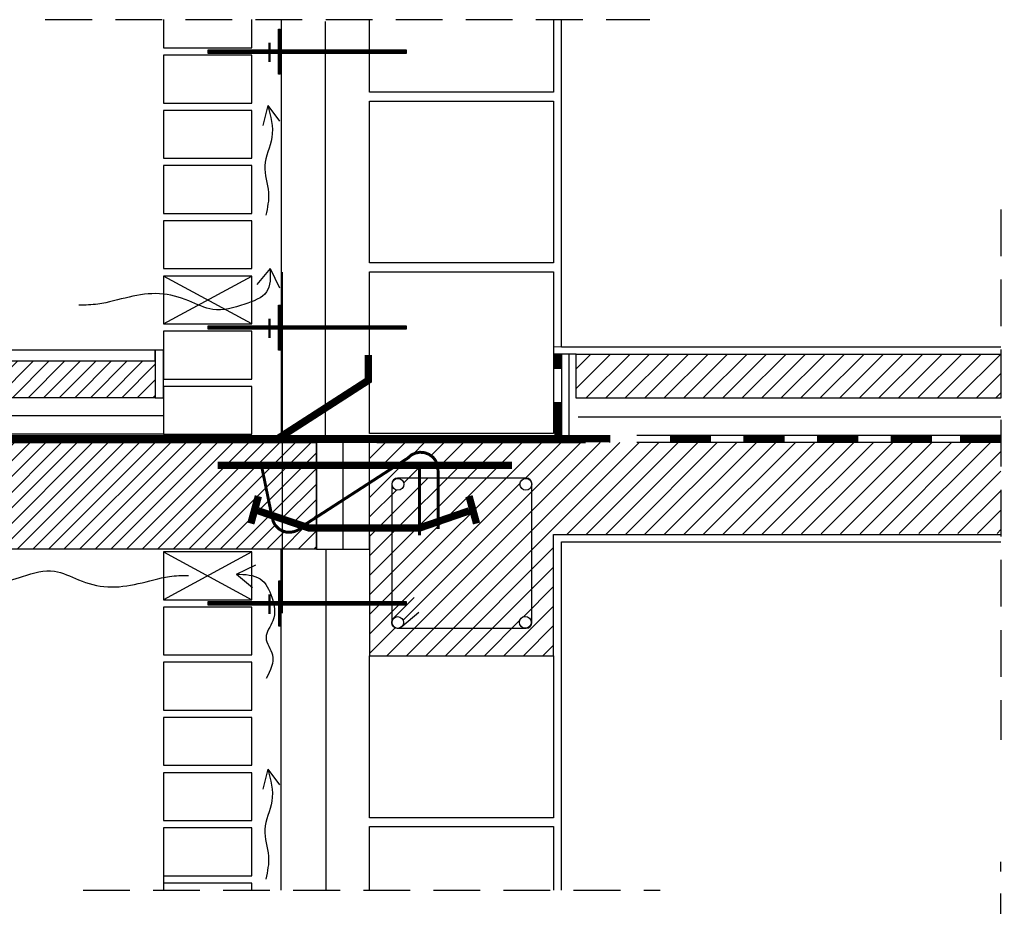
# Model space of a CAD drawing. Extents: x 110817 to 114423, y 17706 to 23252.
# Drawn here: x 112054 to 113392, y 20175 to 21380 of the extents above; entities that cross this region are included whole.
import ezdxf

# ---------------------------------------------------------------- set-up
doc = ezdxf.new("R2010")
doc.units = 0
doc.header["$MEASUREMENT"] = 0
doc.linetypes.add('HIDDEN', pattern=[9.525, 6.35, -3.175])
doc.linetypes.add('HIDDENX2', pattern=[0.75, 0.5, -0.25])
for name, color, linetype, lineweight in [('cięcia', 254, 'Continuous', 15), ('termoizolacja', 53, 'Continuous', 15), ('zarys', 7, 'Continuous', 25), ('zelbet', 254, 'Continuous', 13)]:
    doc.layers.add(name, color=color, linetype=linetype, lineweight=lineweight)
doc.layers.add('membrana', color=7, linetype='Continuous')
doc.linetypes.add('OCIEPLENIE1', pattern='A,0.0001,-0.1,[134,RODZLIN,S=0.1,R=0,X=-0.1,Y=0],-0.2,[134,RODZLIN,S=0.1,R=180,X=0.1,Y=0],-0.1', length=0.4001)
pattern_1 = [(45, (53793.376, 969.088), (-10.6066017, 10.6066017), [])]
pattern_2 = [(45, (23249.89, 17948.087), (-13.258252, 13.258252), [])]

msp = doc.modelspace()

# ---------------------------------------------------------------- hatches: boundary and pattern name
h = msp.add_hatch()
h.set_pattern_fill('ANSI31', color=256, scale=120, style=0)
h.set_pattern_definition(pattern_1)
h.paths.add_polyline_path([(112238.4, 20866.5), (112238.4, 20916.5), (111628.1, 20916.5), (111628.1, 20866.5)], flags=0)
h = msp.add_hatch()
h.set_pattern_fill('ANSI31', color=256, scale=120, style=0)
h.set_pattern_definition(pattern_2)
h.paths.add_polyline_path([(112810.5, 20925.8), (112810.5, 20865.8), (113387.6, 20865.8), (113387.6, 20925.8)])
h = msp.add_hatch()
h.set_pattern_fill('ANSI31', color=253, scale=120, style=0)
h.set_pattern_definition(pattern_1)
h.paths.add_polyline_path([(112457.4, 20704.2), (112457.4, 20774.5), (112382.7, 20774.5), (112396.7, 20706.6), (112439, 20692.3)], flags=0)
h.paths.add_polyline_path([(112409.7, 20805.8), (111628.1, 20805.8), (111628.1, 20660.8), (112409.7, 20660.8), (112457.4, 20660.8), (112457.4, 20689.5), (112447.4, 20689.5), (112439, 20692.3), (112438.5, 20692), (112433.5, 20687.5), (112430.7, 20686), (112427.3, 20684.7), (112422.2, 20683.7), (112416.3, 20684), (112410.6, 20685.8), (112406.5, 20688.2), (112401.3, 20693.5), (112398.7, 20698.3), (112397, 20704.8), (112396.7, 20706.6), (112382.7, 20774.5), (112457.4, 20774.5), (112457.4, 20805.8)], flags=0)
h = msp.add_hatch()
h.set_pattern_fill('ANSI31', color=256, scale=120, style=0)
h.set_pattern_definition(pattern_2)
h.paths.add_polyline_path([(112567.8, 20757.3, 0.414214), (112559.8, 20749.3), (112559.8, 20689.5), (112597.4, 20689.5), (112597.4, 20757.3)])
h.paths.add_polyline_path([(112576.2, 20748.9, -1), (112560.2, 20748.9, -1)], flags=16)
h.paths.add_polyline_path([(112622.7, 20698.2), (112597.4, 20689.5), (112559.8, 20689.5), (112559.8, 20589), (112579.7, 20589), (112579.7, 20587), (112579.7, 20585), (112559.8, 20585), (112559.8, 20561.2, 0.102161), (112560.4, 20558, -1.225269), (112575.8, 20561.1, -0.189143), (112573.6, 20555.7, -0.187356), (112568.4, 20553.2), (112742.3, 20553.2, 0.414214), (112750.3, 20561.2), (112750.3, 20749.3, 0.414214), (112742.3, 20757.3), (112622.7, 20757.3)])
h.paths.add_polyline_path([(112750, 20749, -1), (112734, 20749, -1)], flags=16)
h.paths.add_polyline_path([(112749.2, 20561.3, -1), (112733.2, 20561.3, -1)], flags=0)
h.paths.add_polyline_path([(112622.7, 20757.3), (112597.4, 20757.3), (112597.4, 20689.5), (112622.7, 20698.2)])
h.paths.add_polyline_path([(112529.7, 20751), (112529.7, 20689.5), (112559.8, 20689.5), (112559.8, 20749.3, -0.414214), (112567.8, 20757.3), (112597.4, 20757.3), (112597.4, 20774.5), (112566, 20774.5)])
h.paths.add_polyline_path([(112529.7, 20589), (112559.8, 20589), (112559.8, 20689.5), (112529.7, 20689.5), (112529.7, 20680.6), (112529.7, 20660.8)])
h.paths.add_polyline_path([(112539.7, 20805.8), (112529.7, 20805.8), (112529.7, 20774.5), (112566, 20774.5), (112581.4, 20784.4), (112586.5, 20788.8), (112591.6, 20791.2), (112598, 20792.5), (112604.4, 20791.9), (112610.4, 20789.6), (112615.5, 20786), (112619, 20781.7), (112621.9, 20775.4), (112622, 20774.5), (112622.7, 20767.1), (112622.7, 20757.3), (112742.3, 20757.3, -0.414214), (112750.3, 20749.3), (112750.3, 20561.2, -0.414214), (112742.3, 20553.2), (112568.4, 20553.2, -0.322938), (112560.4, 20558, -0.102161), (112559.8, 20561.2), (112559.8, 20585), (112529.7, 20585), (112529.7, 20515.8), (112779.7, 20515.8), (112779.7, 20680.6), (113387.5, 20682.2), (113387.2, 20805.8), (113292.7, 20805.8), (113192.7, 20805.8), (113092.7, 20805.8), (112992.7, 20805.8), (112855.5, 20805.8), (112823.2, 20805.8), (112785.9, 20805.8)])

# ---------------------------------------------------------------- linework, layer by layer
at = {"linetype": 'HIDDEN', "ltscale": 10}
for p, q in [((112089, 21380.4), (112910.3, 21380.4)), ((113387.5, 21122.4), (113387.5, 20401.6)), ((112140.2, 20197.4), (112924.6, 20197.4))]:
    msp.add_line(p, q, dxfattribs=at)
for p, q in [((112409.7, 21380.4), (112409.7, 20805.8)), ((112779.7, 21380.4), (112779.7, 21281.8)), ((112790.5, 20935.8), (112790.5, 21380.4)), ((112411.1, 20573.6), (112411.1, 21037)), ((112249.7, 20967), (112369.7, 21032)), ((112369.7, 20967), (112249.7, 21032)), ((112790.5, 20935.8), (113387.5, 20935.8)), ((112249.7, 20817), (111627.8, 20817)), ((112892.7, 20815.8), (113387.3, 20815.8)), ((112539.7, 20805.8), (111628.1, 20805.8)), ((112457.4, 20660.8), (112457.4, 20805.8)), ((112529.7, 20769.5), (112529.7, 20805.8)), ((112539.7, 20805.8), (112823.2, 20805.8)), ((112892.7, 20806), (113387.3, 20806)), ((112529.7, 20680.6), (112529.7, 20769.5)), ((112529.7, 20680.6), (112529.7, 20515.8)), ((112779.7, 20680.6), (113387.5, 20680.6)), ((112779.7, 20515.8), (112779.7, 20680.6)), ((112409.7, 20197.4), (112409.7, 20660.8)), ((112790.5, 20670.6), (113387.5, 20670.6)), ((112249.7, 20657), (112369.7, 20592)), ((112369.7, 20657), (112249.7, 20592)), ((112529.7, 20515.8), (112779.7, 20515.8)), ((112249.7, 20249.5), (112249.7, 20197.4))]:
    msp.add_line(p, q)
at = {"linetype": 'OCIEPLENIE1', "ltscale": 120}
for p, q in [((112469.1, 21378), (112469.1, 20805.8)), ((112470.3, 20660.8), (112470.3, 20197.4))]:
    msp.add_line(p, q, dxfattribs=at)
at = {"color": 1}
for p, q in [((112391.3, 21263.9), (112384.4, 21236.7)), ((112391.3, 21263.9), (112407.3, 21242.6)), ((112394.6, 21042.4), (112376.5, 21020.5)), ((112394.6, 21042.4), (112407.4, 21016.1)), ((112348.6, 20626.7), (112374.9, 20639.5)), ((112348.6, 20626.7), (112370.5, 20608.6)), ((112391.3, 20361.9), (112384.4, 20334.7)), ((112391.3, 20361.9), (112407.3, 20340.6))]:
    msp.add_line(p, q, dxfattribs=at)
at = {"linetype": 'OCIEPLENIE1', "ltscale": 25}
msp.add_line((112800.5, 20925.8), (112800.5, 20815.8), dxfattribs=at)
at = {"linetype": 'OCIEPLENIE1', "ltscale": 60}
for p, q in [((112249.7, 20841.9), (111619.7, 20841.9)), ((112813.2, 20840.6), (113387.5, 20840.6))]:
    msp.add_line(p, q, dxfattribs=at)
at = {"linetype": 'OCIEPLENIE1', "ltscale": 80}
msp.add_line((112493.5, 20805.8), (112493.5, 20660.8), dxfattribs=at)
at = {"color": 7, "linetype": 'HIDDENX2', "ltscale": 120}
msp.add_line((113387.5, 19592.8), (113387.5, 20235.8), dxfattribs=at)
for points in [[(112249.7, 21380.4), (112249.7, 21342), (112369.7, 21342), (112369.7, 21380.4)], [(112369.7, 20197.4), (112369.7, 20207), (112249.7, 20207), (112249.7, 20197.4)]]:
    msp.add_lwpolyline(points)
for points, const_width in [([(112407.5, 21367.6), (112407.5, 21306.3)], 3), ([(112309.7, 21337), (112579.7, 21337)], 3), ([(112407.5, 20992.6), (112407.5, 20931.3)], 3), ([(112309.7, 20962), (112579.7, 20962)], 3), ([(112785.9, 20925.8), (112785.9, 20905.8)], 10), ([(112785.9, 20860.8), (112785.9, 20805.8)], 10), ([(112992.7, 20810.8), (112937.7, 20810.8)], 10), ([(113092.7, 20810.8), (113037.7, 20810.8)], 10), ([(113192.7, 20810.8), (113137.7, 20810.8)], 10), ([(113292.7, 20810.8), (113237.7, 20810.8)], 10), ([(113387.2, 20810.8), (113332.2, 20810.8)], 10), ([(112622.7, 20688), (112622.7, 20767.1), (112621.9, 20775.4), (112619, 20781.7), (112615.5, 20786), (112610.4, 20789.6), (112604.4, 20791.9), (112598, 20792.5), (112591.6, 20791.2), (112586.5, 20788.8), (112581.4, 20784.4), (112438.5, 20692), (112433.5, 20687.5), (112430.7, 20686), (112427.3, 20684.7), (112422.2, 20683.7), (112416.3, 20684), (112410.6, 20685.8), (112406.5, 20688.2), (112401.3, 20693.5), (112398.7, 20698.3), (112397, 20704.8), (112381.7, 20779.5)], 4), ([(112597.4, 20679.5), (112597.4, 20779.5)], 4), ([(112323.1, 20774.5), (112723.1, 20774.5)], 10), ([(112378.5, 20732.8), (112368.3, 20695.6)], 10), ([(112664.8, 20732.8), (112675, 20695.6)], 10), ([(112378.2, 20712.9), (112447.4, 20689.5), (112597.4, 20689.5), (112665.1, 20712.9)], 10), ([(112407.5, 20617.6), (112407.5, 20556.3)], 3), ([(112309.7, 20587), (112579.7, 20587)], 3)]:
    msp.add_lwpolyline(points, dxfattribs=dict(const_width=const_width))
at = {"ltscale": 10}
for points in [[(112779.7, 21281.8), (112529.7, 21281.8), (112529.7, 21380.4)], [(112529.7, 20197.4), (112529.7, 20283.8), (112779.7, 20283.8), (112779.7, 20197.4)]]:
    msp.add_lwpolyline(points, dxfattribs=at)
at = {"const_width": 3, "elevation": -752}
for points in [[(112393.5, 21349.2), (112393.5, 21322.7)], [(112393.5, 20974.2), (112393.5, 20947.7)], [(112393.5, 20599.2), (112393.5, 20572.7)]]:
    msp.add_lwpolyline(points, dxfattribs=at)
for points in [[(112249.7, 21267), (112369.7, 21267), (112369.7, 21332), (112249.7, 21332)], [(112309.7, 21335), (112579.7, 21335), (112579.7, 21339), (112309.7, 21339)], [(112249.7, 21192), (112369.7, 21192), (112369.7, 21257), (112249.7, 21257)], [(112249.7, 21117), (112369.7, 21117), (112369.7, 21182), (112249.7, 21182)], [(112249.7, 21042), (112369.7, 21042), (112369.7, 21107), (112249.7, 21107)], [(112249.7, 20967), (112369.7, 20967), (112369.7, 21032), (112249.7, 21032)], [(112249.7, 20892), (112369.7, 20892), (112369.7, 20957), (112249.7, 20957)], [(112309.7, 20960), (112579.7, 20960), (112579.7, 20964), (112309.7, 20964)], [(111628.1, 20916.5), (112238.4, 20916.5), (112238.4, 20931.4), (111628.1, 20931.4)], [(112238.4, 20866.5), (112249.7, 20866.5), (112249.7, 20931.2), (112238.4, 20931.2)], [(112238.4, 20866.5), (111628.1, 20866.5), (111628.1, 20916.5), (112238.4, 20916.5)], [(112249.7, 20817), (112369.7, 20817), (112369.7, 20882), (112249.7, 20882)], [(111628.1, 20805.8), (112457.4, 20805.8), (112457.4, 20660.8), (111628.1, 20660.8)], [(112529.7, 20805.8), (112457.4, 20805.8), (112457.4, 20660.8), (112529.7, 20660.8)], [(112249.7, 20592), (112369.7, 20592), (112369.7, 20657), (112249.7, 20657)], [(112249.7, 20517), (112369.7, 20517), (112369.7, 20582), (112249.7, 20582)], [(112309.7, 20585), (112579.7, 20585), (112579.7, 20589), (112309.7, 20589)], [(112249.7, 20442), (112369.7, 20442), (112369.7, 20507), (112249.7, 20507)], [(112249.7, 20367), (112369.7, 20367), (112369.7, 20432), (112249.7, 20432)], [(112249.7, 20292), (112369.7, 20292), (112369.7, 20357), (112249.7, 20357)], [(112249.7, 20217), (112369.7, 20217), (112369.7, 20282), (112249.7, 20282)]]:
    msp.add_lwpolyline(points, close=True)
at = {"ltscale": 10}
for points in [[(112529.7, 21269.8), (112779.7, 21269.8), (112779.7, 21049.8), (112529.7, 21049.8)], [(112529.7, 21037.8), (112779.7, 21037.8), (112779.7, 20817.8), (112529.7, 20817.8)], [(112529.7, 20515.8), (112779.7, 20515.8), (112779.7, 20295.8), (112529.7, 20295.8)]]:
    msp.add_lwpolyline(points, close=True, dxfattribs=at)
at = {"linetype": 'HIDDENX2', "ltscale": 160, "const_width": 10}
for points in [[(112528, 20924.5), (112528, 20890.3), (112404.8, 20810.9), (111627.6, 20810.9)], [(112855.5, 20810.8), (112395.7, 20810.9)]]:
    msp.add_lwpolyline(points, dxfattribs=at)
at = {"color": 253}
msp.add_lwpolyline([(112810.5, 20925.8), (113387.6, 20925.8), (113387.6, 20865.8), (112810.5, 20865.8)], close=True, dxfattribs=at)
for centre in [(112568.2, 20748.9), (112742, 20749), (112567.8, 20561.1), (112741.2, 20561.3)]:
    msp.add_circle(centre, 8)
at = {"color": 1}
for points in [[(112391.3, 21263.9), (112396.9, 21220.1), (112387.2, 21181.8), (112392.3, 21145.6), (112388.7, 21114.5)], [(112394.6, 21042.4), (112389.7, 21010.3), (112360, 20993.8), (112316.6, 20986.6), (112284, 20998.2), (112244.3, 21007.9), (112202.9, 21003.4), (112160.3, 20993.8), (112134.6, 20992.2)], [(112348.6, 20626.7), (112380.9, 20620.4), (112396.9, 20595.5), (112398.3, 20563.5), (112389, 20540.4), (112397.7, 20517.1), (112389.3, 20485.1)], [(112391.3, 20361.9), (112396.9, 20318.1), (112387.2, 20279.8), (112392.3, 20243.6), (112388.7, 20212.5)]]:
    msp.add_spline(points, degree=3, dxfattribs=at)
msp.add_open_spline([(111972.8, 20613.9), (112014.2, 20614.9), (112022.5, 20611.6), (112062.2, 20625.2), (112098.8, 20636.3), (112135.7, 20617), (112173.8, 20606.7), (112216.2, 20613), (112251.6, 20624.3), (112274.9, 20625), (112283.5, 20625.2)], degree=3, knots=[0, 0, 0, 0, 32.462247, 66.452694, 110.443784, 145.01112, 185.939755, 227.558715, 271.225687, 296.989962, 296.989962, 296.989962, 296.989962], dxfattribs=at)
at = {"layer": 'cięcia', "ltscale": 10}
msp.add_line((112847.7, 20925.8), (113387.6, 20925.8), dxfattribs=at)
at = {"layer": 'membrana'}
for p, q in [((112855.5, 20815.8), (112855.5, 20805.8)), ((112992.7, 20815.8), (112992.7, 20805.8)), ((113092.7, 20815.8), (113092.7, 20805.8)), ((113192.7, 20815.8), (113192.7, 20805.8)), ((113292.7, 20815.8), (113292.7, 20805.8)), ((113387.2, 20815.8), (113387.2, 20805.8))]:
    msp.add_line(p, q, dxfattribs=at)
at = {"layer": 'termoizolacja', "ltscale": 10}
msp.add_line((112847.7, 20865.8), (113387.6, 20865.8), dxfattribs=at)
at = {"layer": 'zarys'}
for p, q in [((112810.5, 20925.8), (112780.5, 20925.8)), ((112790.5, 20925.8), (112790.5, 20815.8))]:
    msp.add_line(p, q, dxfattribs=at)
at = {"layer": 'zarys', "ltscale": 10}
for p, q in [((112742.3, 20757.3), (112567.8, 20757.3)), ((112559.8, 20749.3), (112559.8, 20561.2)), ((112750.3, 20560.6), (112750.3, 20749.3)), ((112790.5, 20197.4), (112790.5, 20670.6)), ((112562.1, 20566.8), (112590.4, 20595.1)), ((112573.4, 20555.5), (112596.4, 20575.3)), ((112568.4, 20553.2), (112742.3, 20553.2))]:
    msp.add_line(p, q, dxfattribs=at)
at = {"layer": 'zarys'}
for points in [[(112405.7, 21367.6), (112408.2, 21367.6), (112408.2, 21306.3), (112405.7, 21306.3)], [(112406, 20992.6), (112408.6, 20992.6), (112408.6, 20931.3), (112406, 20931.3)], [(112406.2, 20617.6), (112408.8, 20617.6), (112408.8, 20556.3), (112406.2, 20556.3)]]:
    msp.add_lwpolyline(points, close=True, dxfattribs=at)
at = {"layer": 'zarys', "ltscale": 10}
for centre, start, end in [((112567.8, 20749.3), 90, 180), ((112742.3, 20749.3), 0, 90), ((112567.8, 20561.2), 135, 225), ((112567.8, 20561.2), 225, 315), ((112742.3, 20561.2), 270, 0)]:
    msp.add_arc(centre, 8, start, end, dxfattribs=at)
at = {"layer": 'zelbet'}
msp.add_line((112780.5, 20935.8), (112790.5, 20935.8), dxfattribs=at)

doc.saveas('drawing.dxf')
